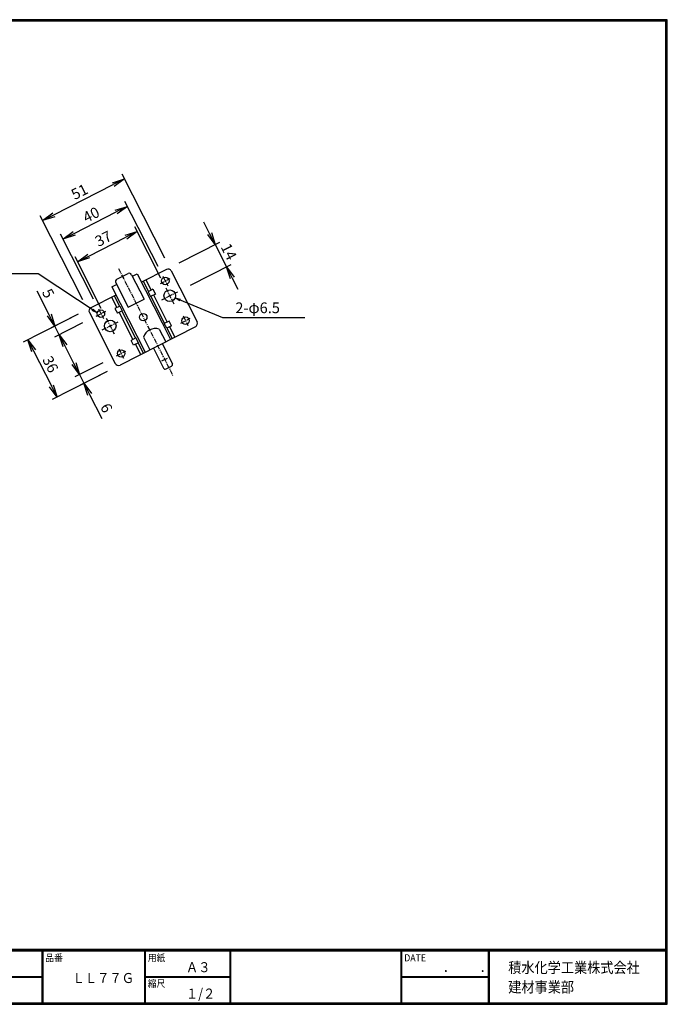
# Model space of a CAD drawing. Extents: x 0 to 798, y 0 to 552.
# Drawn here: x 435 to 798, y 0 to 552 of the extents above; entities that cross this region are included whole.
import ezdxf

# ---------------------------------------------------------------- set-up
doc = ezdxf.new("R2010")
doc.units = 0
doc.header["$LTSCALE"] = 2
doc.header["$MEASUREMENT"] = 0
doc.linetypes.add('CENTER', pattern=[2, 1.25, -0.25, 0.25, -0.25])
doc.layers.get('0').update_dxf_attribs({"linetype": 'CONTINUOUS'})
doc.layers.get('DEFPOINTS').update_dxf_attribs({"linetype": 'CONTINUOUS'})
for name, color, linetype in [('CENTER_L', 1, 'CENTER'), ('MOJI', 2, 'CONTINUOUS'), ('SEIHIN', 3, 'CONTINUOUS'), ('SUNPOU', 4, 'CONTINUOUS'), ('ZUWAKU', 7, 'CONTINUOUS')]:
    doc.layers.add(name, color=color, linetype=linetype)
doc.styles.get("Standard").update_dxf_attribs({"font": 'TXT', "bigfont": 'bigfont.shx'})
doc.styles.add('ｽﾀｲﾙ1', font='MS PGothic.ttf')
doc.dimstyles.get("Standard").update_dxf_attribs({"dimtxt": 0.18, "dimasz": 0.18, "dimexe": 0.18, "dimexo": 0.0625, "dimgap": 0.09, "dimtad": 0, "dimtih": 1, "dimtoh": 1, "dimdec": 4, "dimzin": 0, "dimtxsty": 'STANDARD', "dimcen": 0.09, "dimazin": 3, "dimtfac": 1, "dimtdec": 4, "dimtofl": 0, "dimtmove": 0, "dimatfit": 3, "dimtolj": 1, "dimtzin": 0})

# ---------------------------------------------------------------- blocks, each defined once
blk = doc.blocks.new('_OPEN')
at = {"color": 0, "linetype": 'BYBLOCK'}
for p, q in [((-1, 0.167), (0, 0)), ((0, 0), (-1, -0.167)), ((0, 0), (-1, 0))]:
    blk.add_line(p, q, dxfattribs=at)
blk = doc.blocks.new('*D8')
at = {"layer": 'DEFPOINTS', "color": 0, "ltscale": 5}
for p in [(473.06, 389.34), (475.55, 384.43), (454.64, 379.98)]:
    blk.add_point(p, dxfattribs=at)
at = {"layer": 'SUNPOU', "ltscale": 5}
for p, q in [((451.47, 386.22), (444.68, 399.59)), ((467.71, 386.62), (451.97, 378.62)), ((470.2, 381.72), (454.46, 373.72)), ((457.13, 375.08), (454.64, 379.98)), ((460.3, 368.84), (463.48, 362.6))]:
    blk.add_line(p, q, dxfattribs=at)
at = {"layer": 'SUNPOU', "ltscale": 5, "xscale": 7, "yscale": 7, "zscale": 7}
for p, rotation in [((454.64, 379.98), 296.9330008695869), ((457.13, 375.08), 116.933000869587)]:
    blk.add_blockref('_OPEN', p, dxfattribs=dict(at, rotation=rotation))
at = {"layer": 'SUNPOU', "ltscale": 5, "insert": (450.95, 398.29), "char_height": 6, "attachment_point": 5, "rotation": 296.933}
blk.add_mtext('\\A1;5', dxfattribs=at)
blk = doc.blocks.new('*D9')
at = {"layer": 'DEFPOINTS', "color": 0, "ltscale": 5}
for p in [(486.87, 362.14), (489.36, 357.24), (470.95, 347.89)]:
    blk.add_point(p, dxfattribs=at)
at = {"layer": 'SUNPOU', "ltscale": 5}
for p, q in [((465.29, 359.03), (462.12, 365.27)), ((481.52, 359.43), (465.78, 351.43)), ((484.02, 354.52), (468.27, 346.53)), ((468.46, 352.79), (470.95, 347.89)), ((474.12, 341.64), (480.91, 328.27))]:
    blk.add_line(p, q, dxfattribs=at)
at = {"layer": 'SUNPOU', "ltscale": 5, "xscale": 7, "yscale": 7, "zscale": 7}
for p, rotation in [((468.46, 352.79), 296.9330008695866), ((470.95, 347.89), 116.9330008695865)]:
    blk.add_blockref('_OPEN', p, dxfattribs=dict(at, rotation=rotation))
at = {"layer": 'SUNPOU', "ltscale": 5, "insert": (483.56, 334.1), "char_height": 6, "attachment_point": 5, "rotation": 296.933}
blk.add_mtext('\\A1;6', dxfattribs=at)
blk = doc.blocks.new('*D10')
at = {"layer": 'DEFPOINTS', "color": 0, "ltscale": 5}
for p in [(473.06, 389.34), (489.36, 357.24), (455.87, 340.22)]:
    blk.add_point(p, dxfattribs=at)
at = {"layer": 'SUNPOU', "ltscale": 5}
for p, q in [((467.71, 386.62), (436.89, 370.96)), ((442.73, 366.08), (452.7, 346.46)), ((484.02, 354.52), (453.19, 338.86))]:
    blk.add_line(p, q, dxfattribs=at)
at = {"layer": 'SUNPOU', "ltscale": 5, "xscale": 7, "yscale": 7, "zscale": 7}
for p, rotation in [((439.56, 372.32), 116.9330008695868), ((455.87, 340.22), 296.9330008695868)]:
    blk.add_blockref('_OPEN', p, dxfattribs=dict(at, rotation=rotation))
at = {"layer": 'SUNPOU', "ltscale": 5, "insert": (452.17, 358.54), "char_height": 6, "attachment_point": 5, "rotation": 296.933}
blk.add_mtext('\\A1;36', dxfattribs=at)
blk = doc.blocks.new('*D11')
at = {"layer": 'DEFPOINTS', "color": 0, "ltscale": 5}
for p in [(518.88, 412.62), (550.78, 413.12), (525.22, 400.14)]:
    blk.add_point(p, dxfattribs=at)
at = {"layer": 'SUNPOU', "ltscale": 5}
for p, q in [((541.27, 431.84), (538.1, 438.08)), ((524.23, 415.34), (547.11, 426.96)), ((544.44, 425.6), (550.78, 413.12)), ((530.57, 402.85), (553.45, 414.48)), ((553.95, 406.88), (557.12, 400.64))]:
    blk.add_line(p, q, dxfattribs=at)
at = {"layer": 'SUNPOU', "ltscale": 5, "xscale": 7, "yscale": 7, "zscale": 7}
for p, rotation in [((544.44, 425.6), 296.9329992732961), ((550.78, 413.12), 116.9329992732961)]:
    blk.add_blockref('_OPEN', p, dxfattribs=dict(at, rotation=rotation))
at = {"layer": 'SUNPOU', "ltscale": 5, "insert": (552.07, 421.63), "char_height": 6, "attachment_point": 5, "rotation": 296.933}
blk.add_mtext('\\A1;14', dxfattribs=at)
blk = doc.blocks.new('*D12')
at = {"layer": 'DEFPOINTS', "color": 0, "ltscale": 5}
for p in [(500.7, 432.95), (516.72, 401.42), (483.38, 384.48)]:
    blk.add_point(p, dxfattribs=at)
at = {"layer": 'SUNPOU', "ltscale": 5}
for p, q in [((514, 406.77), (499.34, 435.63)), ((473.6, 419.18), (494.46, 429.78)), ((480.66, 389.83), (466, 418.69))]:
    blk.add_line(p, q, dxfattribs=at)
at = {"layer": 'SUNPOU', "ltscale": 5, "xscale": 7, "yscale": 7, "zscale": 7}
for p, rotation in [((500.7, 432.95), 26.93300000000005), ((467.36, 416.01), 206.933)]:
    blk.add_blockref('_OPEN', p, dxfattribs=dict(at, rotation=rotation))
at = {"layer": 'SUNPOU', "ltscale": 5, "insert": (481.76, 428.94), "char_height": 6, "attachment_point": 5, "rotation": 26.933}
blk.add_mtext('\\A1;37', dxfattribs=at)
blk = doc.blocks.new('*D13')
at = {"layer": 'DEFPOINTS', "color": 0, "ltscale": 5}
for p in [(495.25, 447.04), (515.14, 407.91), (479.07, 389.59)]:
    blk.add_point(p, dxfattribs=at)
at = {"layer": 'SUNPOU', "ltscale": 5}
for p, q in [((512.42, 413.26), (493.9, 449.72)), ((465.43, 431.89), (489.01, 443.87)), ((476.35, 394.94), (457.83, 431.39))]:
    blk.add_line(p, q, dxfattribs=at)
at = {"layer": 'SUNPOU', "ltscale": 5, "xscale": 7, "yscale": 7, "zscale": 7}
for p, rotation in [((495.25, 447.04), 26.93299999999993), ((459.19, 428.72), 206.9329999999999)]:
    blk.add_blockref('_OPEN', p, dxfattribs=dict(at, rotation=rotation))
at = {"layer": 'SUNPOU', "ltscale": 5, "insert": (474.96, 442.34), "char_height": 6, "attachment_point": 5, "rotation": 26.933}
blk.add_mtext('\\A1;40', dxfattribs=at)
blk = doc.blocks.new('*D14')
at = {"layer": 'DEFPOINTS', "color": 0, "ltscale": 5}
for p in [(493.6, 462.39), (518.88, 412.62), (473.06, 389.34)]:
    blk.add_point(p, dxfattribs=at)
at = {"layer": 'SUNPOU', "ltscale": 5}
for p, q in [((516.17, 417.97), (492.24, 465.07)), ((454.01, 442.28), (487.35, 459.22)), ((470.34, 394.69), (446.41, 441.78))]:
    blk.add_line(p, q, dxfattribs=at)
at = {"layer": 'SUNPOU', "ltscale": 5, "xscale": 7, "yscale": 7, "zscale": 7}
for p, rotation in [((493.6, 462.39), 26.93300047066632), ((447.77, 439.11), 206.9330004706663)]:
    blk.add_blockref('_OPEN', p, dxfattribs=dict(at, rotation=rotation))
at = {"layer": 'SUNPOU', "ltscale": 5, "insert": (468.42, 455.21), "char_height": 6, "attachment_point": 5, "rotation": 26.933}
blk.add_mtext('\\A1;51', dxfattribs=at)

msp = doc.modelspace()

# ---------------------------------------------------------------- linework, layer by layer
at = {"layer": 'CENTER_L'}
for p, q in [((490.23, 412.28), (520.71, 352.29)), ((513.82, 403.88), (519.17, 406.59)), ((515.14, 407.91), (517.85, 402.56)), ((514.53, 394.7), (523.44, 399.23)), ((516.72, 401.42), (521.25, 392.51)), ((477.76, 385.55), (483.1, 388.27)), ((479.07, 389.59), (481.79, 384.24)), ((481.18, 377.76), (490.1, 382.29)), ((483.38, 384.48), (487.91, 375.57)), ((525.14, 381.59), (530.49, 384.31)), ((526.46, 385.62), (529.18, 380.27)), ((489.08, 363.27), (494.43, 365.98)), ((490.39, 367.3), (493.11, 361.95))]:
    msp.add_line(p, q, dxfattribs=at)
at = {"layer": 'SEIHIN'}
for p, q in [((489.37, 406.24), (495.61, 409.41)), ((497.63, 408.75), (504.59, 395.06)), ((498.1, 407.83), (500.77, 409.19)), ((500.77, 409.19), (514.74, 381.7)), ((517.1, 411.71), (503.1, 404.6)), ((519.79, 410.84), (534.28, 382.31)), ((486.51, 401.94), (489.18, 403.3)), ((488.71, 404.22), (495.67, 390.53)), ((504.06, 405.09), (507.01, 399.29)), ((505.56, 405.85), (508.51, 400.06)), ((488.84, 397.35), (474.84, 390.24)), ((486.51, 401.94), (500.47, 374.46)), ((509.55, 400.59), (506.85, 399.21)), ((506.85, 399.21), (508.21, 396.54)), ((510.91, 397.91), (508.21, 396.54)), ((509.55, 400.59), (510.91, 397.91)), ((509.87, 397.38), (517.57, 382.22)), ((486.36, 396.09), (489.31, 390.3)), ((487.86, 396.86), (490.8, 391.06)), ((495.67, 390.53), (504.59, 395.06)), ((508.37, 396.62), (516.07, 381.46)), ((473.96, 387.55), (488.46, 359.02)), ((490.98, 391.15), (488.28, 389.78)), ((488.28, 389.78), (489.63, 387.1)), ((492.34, 388.48), (489.63, 387.1)), ((490.66, 387.63), (498.36, 372.47)), ((490.98, 391.15), (492.34, 388.48)), ((492.16, 388.39), (499.86, 373.23)), ((514.74, 381.7), (519.41, 372.51)), ((518.61, 382.76), (515.91, 381.38)), ((517.27, 378.71), (515.91, 381.38)), ((519.97, 380.08), (518.61, 382.76)), ((533.41, 379.62), (491.15, 358.15)), ((513.11, 378.28), (516.73, 371.15)), ((519.97, 380.08), (517.27, 378.71)), ((517.43, 378.79), (520.37, 372.99)), ((518.92, 379.55), (521.87, 373.76)), ((500.04, 373.32), (497.33, 371.95)), ((498.69, 369.27), (497.33, 371.95)), ((501.4, 370.65), (498.69, 369.27)), ((499.72, 369.79), (502.67, 364)), ((501.4, 370.65), (500.04, 373.32)), ((500.47, 374.46), (505.14, 365.26)), ((501.22, 370.56), (504.16, 364.76)), ((504.2, 373.75), (507.82, 366.62)), ((514.73, 370.13), (520.44, 358.89)), ((509.83, 367.64), (515.54, 356.4)), ((514.62, 360.41), (517.74, 362)), ((514.62, 360.41), (517.74, 362)), ((516.88, 355.96), (520, 357.54))]:
    msp.add_line(p, q, dxfattribs=at)
for centre, radius in [((516.49, 405.24), 2.1), ((518.98, 396.97), 3.25), ((480.43, 386.91), 2.1), ((504.12, 384.93), 2.1), ((485.64, 380.03), 3.25), ((527.82, 382.95), 2.1), ((491.75, 364.62), 2.1)]:
    msp.add_circle(centre, radius, dxfattribs=at)
for centre, radius, start, end in [((496.29, 408.07), 1.5, 26.933, 116.933), ((518.01, 409.93), 2, 26.933, 116.933), ((490.05, 404.9), 1.5, 116.933, 206.933), ((475.75, 388.46), 2, 116.933, 206.933), ((532.5, 381.4), 2, 296.933, 26.933), ((511.03, 371.33), 7.25, 73.3302, 160.5358), ((490.24, 359.93), 2, 206.933, 296.933), ((519.55, 358.43), 1, 296.933, 26.933), ((516.43, 356.85), 1, 206.933, 296.933)]:
    msp.add_arc(centre, radius, start, end, dxfattribs=at)
at = {"layer": 'ZUWAKU'}
for p, q in [((0, 30.8), (797.4, 30.8)), ((0, 30.6), (797.4, 30.6)), ((0, 30.4), (797.4, 30.4)), ((0, 30.2), (797.4, 30.2)), ((0, 30), (797.4, 30)), ((447.42, 30), (447.42, 0.8)), ((447.62, 30), (447.62, 0.8)), ((447.82, 30), (447.82, 0.8)), ((504.8, 30), (504.8, 0.8)), ((505, 30), (505, 0.8)), ((505.2, 30), (505.2, 0.8)), ((552.53, 30), (552.53, 0.8)), ((552.73, 30), (552.73, 0.8)), ((552.93, 30), (552.93, 0.8)), ((648.42, 30), (648.42, 0.8)), ((648.62, 30), (648.62, 0.8)), ((648.82, 30), (648.82, 0.8)), ((697.25, 30), (697.25, 0.8)), ((697.45, 30), (697.45, 0.8)), ((697.65, 30), (697.65, 0.8)), ((697.85, 30), (697.85, 0.8)), ((208.65, 15.6), (447.42, 15.6)), ((208.65, 15.4), (447.42, 15.4)), ((208.65, 15.2), (447.42, 15.2)), ((505.2, 15.6), (552.53, 15.6)), ((505.2, 15.4), (552.53, 15.4)), ((505.2, 15.2), (552.53, 15.2)), ((648.82, 15.6), (697.25, 15.6)), ((648.82, 15.4), (697.25, 15.4)), ((648.82, 15.2), (697.25, 15.2))]:
    msp.add_line(p, q, dxfattribs=at)
for points in [[(0, 551.6), (0, 0), (797.6, 0), (797.6, 551.6)], [(0.2, 551.4), (0.2, 0.2), (797.4, 0.2), (797.4, 551.4)], [(0.4, 551.2), (0.4, 0.4), (797.2, 0.4), (797.2, 551.2)], [(0.6, 551), (0.6, 0.6), (797, 0.6), (797, 551)], [(0.8, 550.8), (0.8, 0.8), (796.8, 0.8), (796.8, 550.8)]]:
    msp.add_lwpolyline(points, close=True, dxfattribs=at)

# ---------------------------------------------------------------- texts
at = {"layer": 'MOJI', "style": 'ｽﾀｲﾙ1', "width": 0.9}
for s, p in [('Ａ３', (528.04, 18)), ('ＬＬ７７Ｇ', (464.59, 11.94)), ('１/２', (528.04, 3.2))]:
    msp.add_text(s, height=5.6, dxfattribs=at).set_placement(p)
at = {"layer": 'SUNPOU'}
msp.add_text('2-φ6.5', height=6, dxfattribs=at).set_placement((555.7, 387.2))
at = {"layer": 'ZUWAKU', "style": 'ｽﾀｲﾙ1', "width": 0.9}
for s, height, p in [('品番', 4, (449.3, 24.06)), ('用紙', 4, (506.68, 24.06)), ('DATE', 4, (650.29, 24.06)), ('積水化学工業株式会社', 6, (708.53, 17.55)), ('\u3000\u3000．\u3000\u3000．\u3000\u3000', 5.6, (658.2, 18)), ('縮尺', 4, (506.68, 9.66)), ('建材事業部', 6, (708.53, 6.65))]:
    msp.add_text(s, height=height, dxfattribs=at).set_placement(p)

# ---------------------------------------------------------------- dimensions: what is measured, and where the dimension line sits
at = {"layer": 'SUNPOU', "ltscale": 5}
for p1, p2, distance, picture, middle in [((473.06, 389.34), (518.88, 412.62), 55.83, '*D14', (468.42, 455.21)), ((479.07, 389.59), (515.14, 407.91), 43.89, '*D13', (474.96, 442.34)), ((518.88, 412.62), (525.22, 400.14), 28.66, '*D11', (552.07, 421.63)), ((483.38, 384.48), (516.72, 401.42), 35.37, '*D12', (481.76, 428.94)), ((475.54959, 384.4331), (473.05838, 389.33655), 20.65606, '*D8', (450.94735, 398.29283)), ((473.06, 389.34), (489.36, 357.24), -37.57, '*D10', (452.17, 358.54)), ((486.87, 362.14), (489.36, 357.24), -20.66, '*D9', (483.56, 334.1))]:
    dim = msp.add_aligned_dim(p1=p1, p2=p2, distance=distance, dimstyle='STANDARD', override={"dimtxt": 6, "dimasz": 7, "dimexe": 3, "dimexo": 6, "dimgap": 2, "dimtad": 3, "dimtih": 0, "dimtoh": 0, "dimdec": 0, "dimblk1": 'OPEN', "dimblk2": 'OPEN', "dimsah": 1, "dimcen": 150, "dimclrd": 256, "dimclre": 256, "dimclrt": 256, "dimtdec": 0, "dimtofl": 1, "dimldrblk": 'OPEN', "dimlwd": -1, "dimlwe": -1}, dxfattribs=at)
    dim.commit()
    dim.dimension.update_dxf_attribs({"geometry": picture, "text_midpoint": middle})

# ---------------------------------------------------------------- leaders
at = {"layer": 'SUNPOU'}
for points in [[(478.39, 387.41), (445.38, 409.26), (386.17, 409.26)], [(522, 395.75), (548.6, 384.83), (594.54, 384.83)]]:
    msp.add_leader(points, dimstyle='STANDARD', override={"dimtxt": 3, "dimasz": 3, "dimexe": 1.5, "dimexo": 3, "dimgap": 1, "dimtad": 3, "dimtih": 0, "dimtoh": 0, "dimdec": 0, "dimcen": 3, "dimclrd": 256, "dimclre": 256, "dimclrt": 256, "dimtdec": 1, "dimtofl": 1, "dimldrblk": 'OPEN'}, dxfattribs=at)

doc.saveas('drawing.dxf')
